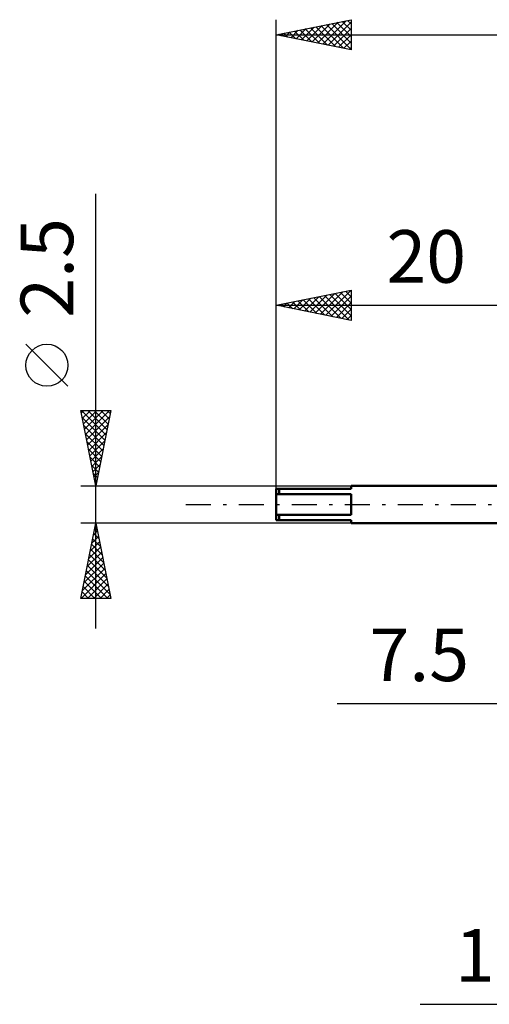
# Model space of a CAD drawing. Units: millimetres. Extents: x -37.1 to 43, y -34.2 to 36.3.
# Drawn here: x -37.1 to -5.8, y -33.2 to 32.2 of the extents above; entities that cross this region are included whole.
import ezdxf
from ezdxf.enums import TextEntityAlignment as Align

# ---------------------------------------------------------------- set-up
doc = ezdxf.new("R2010")
doc.units = ezdxf.units.MM
doc.header["$LTSCALE"] = 4.15
doc.linetypes.add('LONGDASH_DASH', pattern=[0.85, 0.4, -0.2, 0.05, -0.2])
for name, color, linetype in [('2', 7, 'CONTINUOUS'), ('SK1', 4, 'CONTINUOUS'), ('SK2', 7, 'CONTINUOUS'), ('SK4', 2, 'LONGDASH_DASH')]:
    doc.layers.add(name, color=color, linetype=linetype)
doc.styles.get("Standard").update_dxf_attribs({"font": 'Monospac821 BT'})

msp = doc.modelspace()

# ---------------------------------------------------------------- linework, layer by layer
at = {"layer": '2', "color": 7, "linetype": 'CONTINUOUS', "lineweight": 25}
for p, q in [((-15.925, -13.25), (14.5, -13.25)), ((-10.4, -33.25), (27, -33.25))]:
    msp.add_line(p, q, dxfattribs=at)
at = {"layer": 'SK1', "color": 4, "linetype": 'CONTINUOUS', "lineweight": 50}
for p, q in [((-15, 1.05), (-20, 1.05)), ((-20, 1.05), (-20, -1.05)), ((-20, 0.678), (-15, 0.678)), ((-19.8, 1.05), (-19.8, 0.678)), ((0, 1.25), (-15, 1.25)), ((-15, 1.25), (-15, 1.05)), ((-15, 0.678), (-15, -0.678)), ((-15, -0.678), (-20, -0.678)), ((-20, -1.05), (-15, -1.05)), ((-19.8, -1.05), (-19.8, -0.678)), ((-15, -1.05), (-15, -1.25)), ((-15, -1.25), (0, -1.25))]:
    msp.add_line(p, q, dxfattribs=at)
at = {"layer": 'SK2', "color": 7, "linetype": 'CONTINUOUS', "lineweight": 25}
for p, q in [((-20, 0.535), (-20, 32.25)), ((-20, 31.25), (-15, 32.25)), ((-16.89, 30.628), (-15.334, 32.183)), ((-15.586, 32.133), (-15, 31.546)), ((-15.233, 32.203), (-15, 31.971)), ((-15, 32.25), (-15, 30.25)), ((-19.365, 31.123), (-19.047, 31.441)), ((-19.011, 31.052), (-18.516, 31.547)), ((-18.768, 31.496), (-18.153, 30.881)), ((-18.657, 30.981), (-17.986, 31.653)), ((-18.415, 31.567), (-17.622, 30.774)), ((-18.304, 30.911), (-17.456, 31.759)), ((-18.061, 31.638), (-17.092, 30.668)), ((-17.95, 30.84), (-16.925, 31.865)), ((-17.708, 31.708), (-16.562, 30.562)), ((-17.597, 30.769), (-16.395, 31.971)), ((-17.354, 31.779), (-16.031, 30.456)), ((-17.243, 30.699), (-15.865, 32.077)), ((-17.001, 31.85), (-15.501, 30.35)), ((-16.647, 31.921), (-15, 30.274)), ((-16.536, 30.557), (-15, 32.093)), ((-16.294, 31.991), (-15, 30.698)), ((-16.183, 30.487), (-15, 31.669)), ((-15.94, 32.062), (-15, 31.122)), ((-20, 31.25), (20, 31.25)), ((-15, 30.25), (-20, 31.25)), ((-19.829, 31.284), (-19.744, 31.199)), ((-19.718, 31.194), (-19.577, 31.335)), ((-19.476, 31.355), (-19.213, 31.093)), ((-19.122, 31.426), (-18.683, 30.987)), ((-15.829, 30.416), (-15, 31.245)), ((-15.475, 30.345), (-15, 30.821)), ((-15.122, 30.274), (-15, 30.396)), ((-32, -8.25), (-32, 20.675)), ((-20, 1.05), (-20, 14.25)), ((-20, 13.25), (-15, 14.25)), ((-18.101, 12.87), (-17.152, 13.82)), ((-17.748, 12.8), (-16.621, 13.926)), ((-17.394, 12.729), (-16.091, 14.032)), ((-17.126, 13.825), (-15.689, 12.388)), ((-17.04, 12.658), (-15.561, 14.138)), ((-16.772, 13.896), (-15.158, 12.282)), ((-16.687, 12.587), (-15.03, 14.244)), ((-16.419, 13.966), (-15, 12.548)), ((-16.333, 12.517), (-15, 13.85)), ((-16.065, 14.037), (-15, 12.972)), ((-15.712, 14.108), (-15, 13.396)), ((-15.358, 14.178), (-15, 13.82)), ((-15.004, 14.249), (-15, 14.245)), ((-15, 14.25), (-15, 12.25)), ((-20, 13.25), (0, 13.25)), ((-15, 12.25), (-20, 13.25)), ((-19.954, 13.259), (-19.931, 13.236)), ((-19.869, 13.224), (-19.803, 13.289)), ((-19.601, 13.33), (-19.401, 13.13)), ((-19.515, 13.153), (-19.273, 13.395)), ((-19.247, 13.401), (-18.871, 13.024)), ((-19.162, 13.082), (-18.743, 13.501)), ((-18.894, 13.471), (-18.34, 12.918)), ((-18.808, 13.012), (-18.212, 13.608)), ((-18.54, 13.542), (-17.81, 12.812)), ((-18.455, 12.941), (-17.682, 13.714)), ((-18.186, 13.613), (-17.28, 12.706)), ((-17.833, 13.683), (-16.749, 12.6)), ((-17.479, 13.754), (-16.219, 12.494)), ((-15.98, 12.446), (-15, 13.426)), ((-15.626, 12.375), (-15, 13.001)), ((-15.273, 12.305), (-15, 12.577)), ((-33.85, 7.862), (-36.65, 10.662)), ((-32, 1.25), (-33, 6.25)), ((-33, 6.25), (-31, 6.25)), ((-32.964, 6.069), (-32.782, 6.25)), ((-32.944, 6.25), (-31.324, 4.63)), ((-32.893, 5.715), (-32.358, 6.25)), ((-32.822, 5.361), (-31.934, 6.25)), ((-32.752, 5.008), (-31.51, 6.25)), ((-32.681, 4.654), (-31.085, 6.25)), ((-32.519, 6.25), (-31.253, 4.984)), ((-32.095, 6.25), (-31.183, 5.337)), ((-31, 6.25), (-32, 1.25)), ((-31.671, 6.25), (-31.112, 5.691)), ((-31.247, 6.25), (-31.041, 6.045)), ((-32.908, 5.79), (-31.395, 4.277)), ((-32.802, 5.26), (-31.465, 3.923)), ((-32.61, 4.301), (-31.085, 5.826)), ((-32.539, 3.947), (-31.191, 5.296)), ((-32.696, 4.73), (-31.536, 3.57)), ((-32.469, 3.594), (-31.297, 4.766)), ((-32.59, 4.199), (-31.607, 3.216)), ((-32.398, 3.24), (-31.403, 4.235)), ((-32.484, 3.669), (-31.677, 2.863)), ((-32.327, 2.887), (-31.509, 3.705)), ((-32.378, 3.139), (-31.748, 2.509)), ((-32.257, 2.533), (-31.615, 3.175)), ((-32.186, 2.179), (-31.721, 2.644)), ((-32.272, 2.608), (-31.819, 2.155)), ((-32.166, 2.078), (-31.89, 1.802)), ((-32.115, 1.826), (-31.827, 2.114)), ((-32.06, 1.548), (-31.96, 1.448)), ((-32.044, 1.472), (-31.933, 1.584)), ((-33, 1.25), (-15, 1.25)), ((-32, -1.25), (-33, -1.25)), ((-33, -6.25), (-32, -1.25)), ((-15, -1.25), (-32, -1.25)), ((-32, -1.25), (-31, -6.25)), ((-32.157, -2.034), (-31.895, -1.773)), ((-32.134, -1.922), (-31.798, -2.259)), ((-32.064, -1.569), (-31.904, -1.728)), ((-32.051, -1.504), (-31.966, -1.419)), ((-32.369, -3.095), (-31.754, -2.48)), ((-32.263, -2.564), (-31.825, -2.126)), ((-32.205, -2.276), (-31.692, -2.789)), ((-32.581, -4.155), (-31.613, -3.187)), ((-32.475, -3.625), (-31.683, -2.833)), ((-32.347, -2.983), (-31.48, -3.85)), ((-32.276, -2.629), (-31.586, -3.319)), ((-32.793, -5.216), (-31.471, -3.894)), ((-32.687, -4.686), (-31.542, -3.54)), ((-32.488, -3.69), (-31.268, -4.91)), ((-32.417, -3.337), (-31.374, -4.38)), ((-32.899, -5.746), (-31.4, -4.248)), ((-32.629, -4.397), (-31.056, -5.971)), ((-32.559, -4.044), (-31.162, -5.441)), ((-32.979, -6.25), (-31.33, -4.601)), ((-32.771, -5.104), (-31.625, -6.25)), ((-32.7, -4.751), (-31.201, -6.25)), ((-32.554, -6.25), (-31.259, -4.955)), ((-32.912, -5.811), (-32.474, -6.25)), ((-32.842, -5.458), (-32.049, -6.25)), ((-32.13, -6.25), (-31.188, -5.308)), ((-31.706, -6.25), (-31.118, -5.662)), ((-31, -6.25), (-33, -6.25)), ((-32.983, -6.165), (-32.898, -6.25)), ((-31.282, -6.25), (-31.047, -6.015))]:
    msp.add_line(p, q, dxfattribs=at)
msp.add_circle((-35.25, 9.262), 1.4, dxfattribs=at)
at = {"layer": 'SK4', "color": 2, "linetype": 'LONGDASH_DASH', "lineweight": 25}
msp.add_line((-26, 0), (26, 0), dxfattribs=at)

# ---------------------------------------------------------------- texts
at = {"layer": '2', "color": 7, "linetype": 'CONTINUOUS', "lineweight": 25}
for s, p in [('7.5', (-10.463, -11.75)), ('11.5', (-3.45, -31.75))]:
    msp.add_text(s, height=3.5, dxfattribs=at).set_placement(p, align=Align.CENTER)
at = {"layer": 'SK2', "color": 7, "linetype": 'CONTINUOUS', "lineweight": 25}
msp.add_text('2.5', height=3.5, rotation=90, dxfattribs=at).set_placement((-33.5, 15.738), align=Align.CENTER)
msp.add_text('20', height=3.5, dxfattribs=at).set_placement((-10, 14.75), align=Align.CENTER)

doc.saveas('drawing.dxf')
